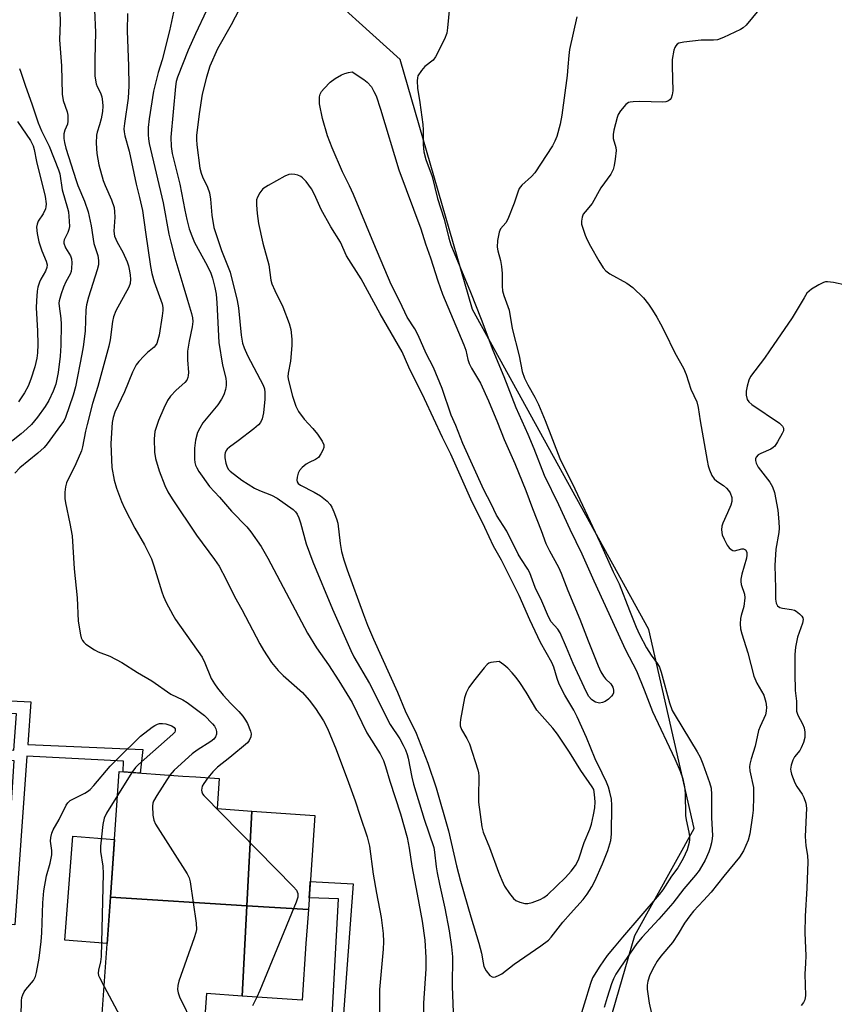
# Model space of a CAD drawing. Units: inches. Extents: x 1237767 to 1243767, y 541454 to 545454.
# Drawn here: x 1238085 to 1238308, y 544080 to 544350 of the extents above; entities that cross this region are included whole.
import ezdxf

# ---------------------------------------------------------------- set-up
doc = ezdxf.new("R2010")
doc.units = ezdxf.units.IN
doc.header["$MEASUREMENT"] = 0
for name, color, linetype in [('BLDG-Footprint', 5, 'Continuous'), ('CULTRL-Pad', 6, 'Continuous'), ('NTRL-Trees', 3, 'Continuous'), ('TRANS-Non Street Sidewalk', 7, 'Continuous'), ('Undefined', 1, 'Continuous')]:
    doc.layers.add(name, color=color, linetype=linetype)

msp = doc.modelspace()

# ---------------------------------------------------------------- linework, layer by layer
at = {"layer": 'BLDG-Footprint'}
for points, elevation in [([(1238148.63, 544133.13), (1238147.24, 544107.26), (1238109.92, 544109.57), (1238112.33, 544143.95), (1238129.75, 544142.73), (1238133.34, 544142.48), (1238139.67, 544142.04), (1238139.09, 544133.8)], 336.88), ([(1238164.07, 544106.22), (1238147.24, 544107.26), (1238148.63, 544133.13), (1238165.87, 544131.93), (1238164.73, 544115.66), (1238164.46, 544111.76)], 335.61), ([(1238147.24, 544107.26), (1238145.92, 544082.56), (1238136.2, 544083.24), (1238135.59, 544074.43), (1238107.6, 544076.39), (1238109.92, 544109.57)], 338.17), ([(1238164.07, 544106.22), (1238163.74, 544101.49), (1238163.42, 544096.89), (1238162.33, 544081.42), (1238145.92, 544082.56), (1238147.24, 544107.26)], 335.86)]:
    msp.add_lwpolyline(points, close=True, dxfattribs=dict(at, elevation=elevation))
at = {"layer": 'CULTRL-Pad'}
msp.add_lwpolyline([(1238109.93, 544109.57), (1238109.04, 544096.91), (1238097.49, 544097.8), (1238099.68, 544126.26), (1238111.03, 544125.39)], close=True, dxfattribs=at)
at = {"layer": 'NTRL-Trees'}
msp.add_lwpolyline([(1238240.28, 544054.14), (1238253.31, 544099.1), (1238269.54, 544128.38), (1238257.17, 544182.81), (1238208.94, 544270.36), (1238189.15, 544338.65), (1238163.93, 544361.57), (1238154.85, 544369.83), (1238116.17, 544375.75), (1238077.75, 544372.66), (1238036.39, 544409.77), (1238037.01, 544459.24), (1238034.98, 544473.75), (1238028.65, 544518.81), (1237999.91, 544577.36), (1238020.32, 544621.27), (1238040.74, 544648.5), (1237975.28, 544743.88)], dxfattribs=at)
at = {"layer": 'TRANS-Non Street Sidewalk'}
msp.add_lwpolyline([(1238083.78, 544102.01), (1238080.8, 544102.13), (1238083.59, 544146.88), (1238068.66, 544147.27), (1238068.67, 544147.43), (1238068.81, 544150.14), (1238083.49, 544149.76), (1238084.26, 544159.74), (1238069.34, 544160.2), (1238069.37, 544160.75), (1238069.53, 544163.9), (1238088.2, 544163.01), (1238087.35, 544151.34), (1238118.83, 544149.95), (1238118.08, 544143.55), (1238113.43, 544143.88), (1238113.54, 544146.78), (1238087.12, 544148.12)], close=True, dxfattribs=at)
msp.add_lwpolyline([(1238170.09, 544068.72), (1238172.3, 544109.1), (1238164.3, 544109.44), (1238164.46, 544111.76), (1238164.6, 544113.88), (1238176.33, 544113.23), (1238172.69, 544064.21)], dxfattribs=at)
at = {"layer": 'Undefined'}
for p, q in [((1238115.84, 544143.71, 340), (1238111.87, 544137.36, 340)), ((1238108.22, 544085.13, 340), (1238113.14, 544076, 340))]:
    msp.add_line(p, q, dxfattribs=at)
for points, elevation in [([(1238147.36, 544356.63), (1238142.95, 544348.21), (1238139.26, 544341.56), (1238137.16, 544336.87), (1238136.2, 544333.87), (1238135.06, 544329.17), (1238134.25, 544323.81), (1238133.47, 544317.89), (1238133.45, 544316.82), (1238133.57, 544315.33), (1238134.43, 544309), (1238134.76, 544307.63), (1238135.11, 544306.56), (1238136.53, 544303.81), (1238137.05, 544302.22), (1238137.33, 544300.53), (1238137.66, 544296.12), (1238138.18, 544292.72), (1238140.31, 544286.42), (1238142.71, 544280.52), (1238144.62, 544272.75), (1238144.95, 544270.78), (1238145.68, 544263.34), (1238146.05, 544261.11), (1238146.5, 544259.83), (1238147.46, 544257.73), (1238151.68, 544249.59), (1238152.03, 544248.61), (1238152.18, 544247.65), (1238152.18, 544245.75), (1238151.81, 544242.07), (1238151.42, 544240.41), (1238150.95, 544239.4), (1238150.42, 544238.79), (1238149.16, 544237.71), (1238144.88, 544234.36), (1238142.48, 544232.67), (1238141.87, 544232.16), (1238141.57, 544231.77), (1238141.3, 544231.13), (1238141.23, 544230.62), (1238141.27, 544229.75), (1238141.52, 544228.28), (1238141.84, 544227.17), (1238142.19, 544226.59), (1238142.7, 544226.1), (1238145.91, 544223.67), (1238149.35, 544221.44), (1238150.68, 544220.81), (1238154.02, 544219.54), (1238155.54, 544218.71), (1238159.91, 544215.59), (1238160.52, 544215), (1238161.02, 544214.33), (1238161.46, 544213.32), (1238161.89, 544211.99), (1238163.46, 544206.24), (1238165.32, 544201.28), (1238170.71, 544188.39), (1238175.65, 544177.04), (1238176.51, 544175.36), (1238180.77, 544168.01), (1238186.41, 544156.79), (1238189.07, 544152.87), (1238190.03, 544151.17), (1238190.63, 544149.92), (1238191.1, 544148.65), (1238191.4, 544147.6), (1238192.35, 544142.43), (1238192.84, 544140.46), (1238195.73, 544130.97), (1238198.33, 544123.2), (1238198.58, 544121.93), (1238199.02, 544117.93), (1238199.3, 544116.22), (1238199.9, 544113.11), (1238201.37, 544106.57), (1238202.54, 544100.37), (1238203.19, 544096.04), (1238203.47, 544093.28), (1238203.42, 544085.27), (1238203.67, 544078.02)], 330), ([(1238202.69, 544353), (1238202.11, 544347.37), (1238201.89, 544345.91), (1238201.26, 544344.26), (1238198.84, 544339.46), (1238198.15, 544338.54), (1238195.94, 544336.77), (1238194.97, 544335.68), (1238194.04, 544334.24), (1238193.87, 544333.71), (1238193.79, 544332.87), (1238193.91, 544330.86), (1238194.58, 544326.97), (1238195.38, 544320.89), (1238195.45, 544319.43), (1238195.43, 544315.4), (1238195.64, 544313.4), (1238196.21, 544311.32), (1238197.94, 544306.72), (1238199.37, 544300.67), (1238201.19, 544294.99), (1238202.48, 544289.78), (1238203, 544288.04), (1238208.41, 544275.04), (1238211.32, 544267.66), (1238214.52, 544259.19), (1238217.55, 544251.97), (1238220.78, 544243.52), (1238224.04, 544236.26), (1238225.73, 544232.29), (1238228.55, 544225.02), (1238232.49, 544216.98), (1238235.59, 544210.28), (1238238.86, 544203.53), (1238242.12, 544196.12), (1238250.76, 544177.27), (1238253.78, 544171.48), (1238255.93, 544166.33), (1238258.16, 544160.41), (1238264.31, 544147.47), (1238265.77, 544144.06), (1238266.5, 544141.96), (1238266.92, 544139.76), (1238267.07, 544138.05), (1238267.19, 544131.92), (1238267.36, 544130.77), (1238268.13, 544127.33), (1238268.28, 544126.22), (1238268.3, 544125.41), (1238268.19, 544124.56), (1238267.64, 544122.55), (1238266.51, 544120.14), (1238265.08, 544117.59), (1238263.36, 544115.32), (1238260.96, 544111.61), (1238259.99, 544110.31), (1238249.96, 544098.69), (1238247.7, 544095.93), (1238245.74, 544093.66), (1238243.74, 544090.76), (1238241.79, 544087.51), (1238241.19, 544086), (1238237.72, 544074.67)], 328), ([(1238288.55, 544353.8), (1238283.76, 544348.07), (1238282.94, 544347.31), (1238282.2, 544346.85), (1238277.59, 544344.74), (1238275.94, 544344.11), (1238274.84, 544343.97), (1238271.46, 544343.99), (1238266.77, 544343.44), (1238265.39, 544343.11), (1238264.93, 544342.84), (1238264.55, 544342.46), (1238264.26, 544342), (1238263.98, 544341.22), (1238263.56, 544338.66), (1238263.52, 544336.9), (1238263.71, 544330.15), (1238263.58, 544329.05), (1238263.26, 544328.1), (1238263, 544327.72), (1238262.58, 544327.42), (1238261.79, 544327.12), (1238260.94, 544326.98), (1238257.83, 544327.12), (1238254.63, 544327.16), (1238252.9, 544327.15), (1238252.07, 544327.06), (1238251.57, 544326.89), (1238250.91, 544326.41), (1238249.42, 544324.61), (1238248.8, 544323.62), (1238248.5, 544322.81), (1238247.61, 544319.38), (1238247.38, 544318.22), (1238247.41, 544317.09), (1238248.14, 544314.63), (1238248.26, 544313.79), (1238248, 544311.45), (1238247.69, 544309.7), (1238247.4, 544308.56), (1238246.73, 544307.32), (1238244.02, 544303.63), (1238241.66, 544299.3), (1238239.72, 544297.04), (1238239.22, 544296.35), (1238238.9, 544295.59), (1238238.74, 544294.51), (1238238.79, 544293.68), (1238238.99, 544292.84), (1238239.74, 544290.64), (1238240.29, 544289.33), (1238241.17, 544287.62), (1238243.45, 544283.6), (1238244.69, 544281.72), (1238245.45, 544280.92), (1238246.54, 544280.08), (1238251.14, 544277.5), (1238252.76, 544276.36), (1238255.67, 544273.5), (1238257.03, 544271.79), (1238258.15, 544270.16), (1238259.35, 544268.21), (1238260.36, 544266.39), (1238261.45, 544264.28), (1238264.24, 544258.46), (1238266.61, 544254.26), (1238267.33, 544252.51), (1238268.64, 544248.49), (1238270.28, 544245.03), (1238270.69, 544243.48), (1238271.18, 544239.83), (1238273.13, 544228.99), (1238273.42, 544227.56), (1238273.75, 544226.47), (1238274.41, 544224.94), (1238274.99, 544224.03), (1238275.73, 544223.38), (1238277.56, 544222.19), (1238278.4, 544221.49), (1238278.94, 544220.85), (1238279.39, 544220.16), (1238279.82, 544218.88), (1238279.85, 544217.82), (1238279.56, 544216.76), (1238278.71, 544214.67), (1238277.37, 544211.87), (1238277.11, 544211.09), (1238277.04, 544210.02), (1238277.24, 544208.73), (1238277.76, 544207.49), (1238278.6, 544205.89), (1238279.09, 544205.17), (1238279.67, 544204.65), (1238280.11, 544204.42), (1238280.58, 544204.35), (1238282.62, 544204.85), (1238283.09, 544204.87), (1238283.61, 544204.61), (1238283.92, 544203.95), (1238284, 544203.13), (1238283.87, 544202.27), (1238282.6, 544197.96), (1238282.32, 544196.52), (1238282.32, 544195.94), (1238282.44, 544195.13), (1238283.34, 544192.5), (1238283.45, 544191.42), (1238283.16, 544189.1), (1238282.39, 544186.61), (1238282.21, 544185.77), (1238282.17, 544184.37), (1238282.26, 544182.97), (1238282.59, 544181.58), (1238284.28, 544176.39), (1238285.92, 544170.01), (1238286.74, 544168.12), (1238288.57, 544164.8), (1238289.2, 544162.92), (1238289.38, 544161.56), (1238289.29, 544160.48), (1238289.04, 544159.45), (1238287.58, 544156.31), (1238287.17, 544155.21), (1238286.24, 544150.92), (1238285.12, 544147.45), (1238284.75, 544146.01), (1238284.69, 544145.21), (1238284.78, 544144.17), (1238285.76, 544139.63), (1238285.81, 544137.02), (1238285.68, 544133.4), (1238285.54, 544131.93), (1238284.79, 544126.92), (1238284.32, 544125.23), (1238283.07, 544122.28), (1238282, 544120.58), (1238277.7, 544115.38), (1238274.18, 544110.92), (1238272.15, 544108.64), (1238269.35, 544105.74), (1238268.34, 544104.52), (1238266.9, 544102.48), (1238265.15, 544099.54), (1238263.61, 544097.17), (1238260.49, 544093.46), (1238259.45, 544092.08), (1238258.6, 544090.61), (1238257.44, 544088.33), (1238256.88, 544086.64), (1238256.74, 544085.55), (1238256.74, 544084.44), (1238257.26, 544080.64), (1238258.32, 544075.78)], 324), ([(1238105.55, 544352.26), (1238105.85, 544346.11), (1238105.66, 544338.9), (1238105.72, 544334.2), (1238105.82, 544333.02), (1238106.05, 544332.04), (1238106.32, 544331.31), (1238107.21, 544329.55), (1238107.56, 544328.52), (1238107.78, 544327.09), (1238107.83, 544325.92), (1238107.74, 544324.46), (1238107.38, 544322.48), (1238106.99, 544320.8), (1238106.31, 544318.77), (1238106.16, 544317.96), (1238106.05, 544315.76), (1238106.25, 544312.99), (1238106.79, 544309.85), (1238107.97, 544305.58), (1238108.49, 544304.23), (1238110.24, 544300.32), (1238110.96, 544298.18), (1238111.08, 544297.04), (1238111.11, 544295.6), (1238110.9, 544291.77), (1238111.09, 544290.39), (1238111.76, 544288.76), (1238113.36, 544286.04), (1238114.54, 544283.37), (1238114.88, 544282.27), (1238115.17, 544280.86), (1238115.35, 544279.73), (1238115.42, 544278.57), (1238115.3, 544277.47), (1238114.97, 544276.44), (1238111.43, 544269.91), (1238110.78, 544268.35), (1238110.47, 544267.02), (1238109.83, 544262.02), (1238109.52, 544260.26), (1238106.48, 544249.27), (1238105.08, 544244.57), (1238103.54, 544238.82), (1238103.12, 544237.08), (1238102.35, 544232.76), (1238101.99, 544231.7), (1238100.45, 544228.14), (1238097.93, 544222.87), (1238097.63, 544221.81), (1238097.51, 544220.36), (1238097.51, 544218.59), (1238097.63, 544217.44), (1238098.83, 544211.82), (1238099.46, 544208.43), (1238100.04, 544199.38), (1238100.89, 544191.49), (1238101.13, 544185.04), (1238101.75, 544181.34), (1238101.96, 544180.52), (1238102.29, 544179.78), (1238102.63, 544179.37), (1238103.26, 544178.82), (1238105.62, 544177.22), (1238106.63, 544176.71), (1238109.79, 544175.51), (1238113.09, 544173.74), (1238117.32, 544171.05), (1238121.27, 544168.75), (1238126.47, 544165.11), (1238129.74, 544163.54), (1238130.94, 544162.84), (1238135.66, 544159.26), (1238137.87, 544157), (1238138.39, 544156.32), (1238138.75, 544155.62), (1238138.96, 544154.88), (1238138.93, 544154.14), (1238138.69, 544153.44), (1238138.26, 544152.85), (1238137.37, 544152.14), (1238133.66, 544149.78), (1238132.26, 544148.8), (1238127.35, 544144.31), (1238126.18, 544142.98)], 338), ([(1238114.58, 544351.28), (1238114.51, 544346.5), (1238114.93, 544336.83), (1238115.01, 544331.53), (1238114.81, 544328.08), (1238113.76, 544321.18), (1238113.63, 544319.77), (1238113.66, 544318.94), (1238113.87, 544317.85), (1238115.06, 544313.6), (1238116.96, 544304.63), (1238117.93, 544300.97), (1238118.75, 544297.38), (1238119.52, 544291.46), (1238120.94, 544282.04), (1238121.3, 544280.12), (1238121.93, 544277.85), (1238124.05, 544271.89), (1238124.27, 544270.9), (1238124.31, 544270.04), (1238124.13, 544268.59), (1238123.23, 544263.32), (1238122.94, 544262.01), (1238122.59, 544261.05), (1238122.21, 544260.42), (1238121.87, 544260.02), (1238120.11, 544258.53), (1238119.07, 544257.55), (1238117.67, 544256.1), (1238116.99, 544255.2), (1238115.96, 544253.16), (1238113.76, 544247.78), (1238111.18, 544242.22), (1238110.7, 544240.76), (1238110.46, 544239.38), (1238110.08, 544233.64), (1238110.21, 544229.16), (1238110.35, 544227.07), (1238111.01, 544223.66), (1238111.61, 544221.42), (1238112.99, 544217.81), (1238113.83, 544215.94), (1238116.66, 544210.52), (1238119.27, 544205.92), (1238121.13, 544202.09), (1238121.85, 544200.2), (1238123.96, 544193.14), (1238124.46, 544191.81), (1238125.21, 544190.2), (1238127, 544186.78), (1238127.76, 544185.52), (1238135.05, 544175.19), (1238135.8, 544173.67), (1238137.52, 544169.4), (1238138.36, 544167.91), (1238139.19, 544166.77), (1238140.8, 544164.85), (1238142.89, 544162.56), (1238145.04, 544160.35), (1238146.12, 544159.07), (1238146.89, 544157.97), (1238147.42, 544157.05), (1238148.24, 544155), (1238148.4, 544154.22), (1238148.33, 544153.44), (1238147.92, 544152.44), (1238147.42, 544151.77), (1238142.6, 544147.81), (1238139.22, 544145.14), (1238137.95, 544143.9), (1238136.54, 544142.26)], 336), ([(1238127.17, 544351.61), (1238126.1, 544346.53), (1238124.08, 544338.57), (1238123.03, 544335.15), (1238121.76, 544330.05), (1238120.51, 544322.44), (1238120.27, 544320.06), (1238120.24, 544318.08), (1238120.32, 544316.96), (1238120.55, 544315.67), (1238124.4, 544299.5), (1238125.94, 544290.94), (1238126.42, 544288.76), (1238127.57, 544284.48), (1238129.78, 544277.14), (1238130.98, 544272.87), (1238132.14, 544269.19), (1238132.38, 544268.07), (1238132.44, 544267.01), (1238132.27, 544265.62), (1238131.45, 544261.7), (1238131.05, 544258.88), (1238131.04, 544256.56), (1238131.27, 544253.12), (1238131.24, 544252.28), (1238131.12, 544251.75), (1238130.83, 544251.01), (1238130.33, 544250.35), (1238127.88, 544248.25), (1238126.34, 544246.59), (1238125.56, 544245.4), (1238124.55, 544243.35), (1238123.11, 544239.94), (1238122.12, 544236.93), (1238121.94, 544234.96), (1238121.96, 544231.26), (1238122.28, 544229.57), (1238123.24, 544226.22), (1238124.82, 544222.22), (1238125.68, 544220.44), (1238126.83, 544218.51), (1238133.48, 544208.6), (1238138.39, 544201.97), (1238139.64, 544200.11), (1238141.63, 544196.45), (1238143.89, 544191.8), (1238145.86, 544188.26), (1238150.77, 544178.92), (1238151.8, 544177.17), (1238154, 544173.79), (1238155.8, 544171.63), (1238157.2, 544170.23), (1238162.43, 544165.53), (1238164.31, 544163.46), (1238165.99, 544161.19), (1238168.2, 544157.81), (1238169.29, 544155.68), (1238169.97, 544154.13), (1238171.65, 544149.95), (1238175.06, 544140.96), (1238176.89, 544135.95), (1238178.2, 544131.72), (1238180.15, 544126.08), (1238180.75, 544123.54), (1238181.81, 544115.92), (1238182.72, 544110.65), (1238183.98, 544104.03), (1238184.54, 544099.68), (1238184.61, 544097.4), (1238184.56, 544095.4), (1238183.55, 544084.3), (1238183.51, 544077.88)], 334), ([(1238136.22, 544352.09), (1238133.18, 544345.73), (1238131.19, 544341.21), (1238128.27, 544333.83), (1238127.96, 544332.63), (1238127.76, 544331.31), (1238126.45, 544317.43), (1238126.57, 544314.85), (1238126.82, 544312.96), (1238128.93, 544304.55), (1238130.26, 544297.45), (1238130.83, 544294.89), (1238131.49, 544292.38), (1238132.16, 544290.46), (1238132.94, 544288.6), (1238136.35, 544282.34), (1238137.37, 544280.29), (1238137.87, 544278.87), (1238138.52, 544276.34), (1238138.83, 544274.51), (1238139.04, 544272.13), (1238139.63, 544261.29), (1238140.59, 544255.09), (1238141.46, 544251.51), (1238141.61, 544250.4), (1238141.6, 544249.56), (1238141.38, 544248.41), (1238140.93, 544247), (1238140.36, 544245.76), (1238139.31, 544244.21), (1238135.25, 544239.32), (1238134.37, 544237.9), (1238133.79, 544236.65), (1238133.19, 544234.55), (1238132.92, 544232.35), (1238132.92, 544229.39), (1238133.01, 544228.51), (1238133.21, 544227.74), (1238133.53, 544226.99), (1238134.14, 544226), (1238137.04, 544221.94), (1238139.79, 544218.97), (1238143.09, 544215.19), (1238147.25, 544210.84), (1238148.31, 544209.48), (1238151.13, 544205.47), (1238152.99, 544202.32), (1238163.79, 544181.81), (1238166.28, 544177.8), (1238169.54, 544173.11), (1238172.39, 544168.78), (1238176, 544162.87), (1238180.06, 544154.5), (1238183.66, 544148.76), (1238184.59, 544146.95), (1238185.16, 544145.35), (1238186.36, 544141.31), (1238189.3, 544132.36), (1238191.07, 544125.92), (1238191.61, 544123.03), (1238192.33, 544118.07), (1238193.85, 544110.45), (1238195.15, 544103), (1238195.89, 544097.82), (1238196.23, 544093.12), (1238196.19, 544090), (1238195.53, 544080.57), (1238195.38, 544069.61)], 332), ([(1238237.49, 544350.37), (1238235.47, 544341.38), (1238235.27, 544339.78), (1238235.06, 544336.66), (1238234.82, 544334.35), (1238233.39, 544323.44), (1238232.91, 544321.02), (1238231.99, 544317.62), (1238231.44, 544316.34), (1238230.78, 544315.12), (1238225.98, 544307.73), (1238225.06, 544306.66), (1238222.45, 544304.35), (1238221.73, 544303.43), (1238221.3, 544302.39), (1238220.34, 544299.35), (1238218.59, 544295.01), (1238218.03, 544294), (1238216.64, 544292.37), (1238216.2, 544291.45), (1238215.81, 544289.15), (1238215.73, 544287.4), (1238215.92, 544286.35), (1238216.63, 544283.74), (1238216.9, 544282.08), (1238217.07, 544280.12), (1238217.08, 544276.72), (1238217.18, 544275.43), (1238217.53, 544274.12), (1238218.96, 544270.16), (1238219.81, 544265.13), (1238221.68, 544257.68), (1238222.54, 544253.32), (1238223.15, 544251.52), (1238224.04, 544249.67), (1238226.01, 544246.34), (1238227.03, 544244.34), (1238228.86, 544239.97), (1238232.87, 544229.53), (1238236.91, 544221.23), (1238243.87, 544206.5), (1238247.42, 544198.53), (1238249.08, 544195.32), (1238251.86, 544188.03), (1238253.71, 544183.46), (1238254.62, 544181.42), (1238256.54, 544177.74), (1238257.78, 544175.82), (1238259.54, 544173.4), (1238260.04, 544172.47), (1238260.51, 544171.1), (1238262.86, 544162.76), (1238263.59, 544160.68), (1238264.36, 544159.24), (1238270.38, 544149.36), (1238271.16, 544147.86), (1238271.92, 544146.1), (1238273.79, 544140.99), (1238274.22, 544139.39), (1238274.32, 544137.7), (1238274.33, 544131.27), (1238274.56, 544126.47), (1238274.5, 544125.63), (1238274.3, 544124.49), (1238273.95, 544123.09), (1238273.58, 544122.02), (1238272.55, 544119.7), (1238270.9, 544116.91), (1238269.92, 544115.65), (1238266.71, 544111.9), (1238263.7, 544108), (1238259.89, 544103.6), (1238255.36, 544098.63), (1238253.92, 544096.93), (1238249.41, 544090.44), (1238248.16, 544088.53), (1238247.47, 544087.26), (1238246.94, 544085.87), (1238245.76, 544082.19), (1238244.98, 544079.42)], 326), ([(1238310.99, 544276.98), (1238307.66, 544277.69), (1238305.98, 544277.89), (1238305.44, 544277.84), (1238304.92, 544277.69), (1238303.65, 544277.06), (1238301.67, 544275.87), (1238300.99, 544275.36), (1238300.41, 544274.75), (1238299.61, 544273.55), (1238296.32, 544268.07), (1238290.16, 544258.97), (1238288.79, 544257.02), (1238284.99, 544252.02), (1238284.48, 544251), (1238284.01, 544249.36), (1238283.76, 544247.97), (1238283.79, 544246.91), (1238284.09, 544245.7), (1238284.52, 544245.02), (1238285.32, 544244.34), (1238292.92, 544239.21), (1238293.74, 544238.45), (1238294.02, 544237.83), (1238293.95, 544237.13), (1238293.64, 544236.38), (1238292.36, 544234.11), (1238291.58, 544232.93), (1238291.2, 544232.54), (1238290.48, 544232.09), (1238287.76, 544230.97), (1238287.05, 544230.57), (1238286.47, 544229.91), (1238286.33, 544229.48), (1238286.31, 544229.01), (1238286.53, 544228.25), (1238287.1, 544227.23), (1238290.28, 544223.07), (1238291.02, 544221.86), (1238291.5, 544220.23), (1238292.41, 544215.44), (1238292.75, 544212.22), (1238292.81, 544210.47), (1238292.69, 544209.33), (1238291.91, 544204.79), (1238291.64, 544200.29), (1238291.84, 544194.07), (1238291.83, 544191.12), (1238292.02, 544190.01), (1238292.39, 544189.29), (1238292.95, 544188.81), (1238293.69, 544188.61), (1238296.17, 544188.31), (1238296.96, 544188.05), (1238297.47, 544187.78), (1238298.4, 544187.08), (1238298.98, 544186.48), (1238299.26, 544186.03), (1238299.37, 544185.56), (1238299.19, 544184.49), (1238297.84, 544180.68), (1238297.26, 544177.96), (1238297.1, 544175.97), (1238297.07, 544170.73), (1238297.21, 544166.12), (1238297.5, 544163.21), (1238297.56, 544160.47), (1238297.94, 544159.39), (1238299.21, 544157.01), (1238299.65, 544155.92), (1238299.82, 544154.76), (1238299.8, 544153.28), (1238299.49, 544151.93), (1238298.85, 544150.41), (1238298.41, 544149.7), (1238297.04, 544147.97), (1238296.51, 544147.07), (1238296.1, 544145.72), (1238295.94, 544144.61), (1238295.97, 544144.06), (1238296.16, 544143.24), (1238297.06, 544140.82), (1238297.6, 544139.83), (1238299.05, 544137.79), (1238299.58, 544136.84), (1238300.07, 544135.29), (1238300.29, 544133.94), (1238299.94, 544126.16), (1238300.08, 544123.66), (1238300.54, 544120.95), (1238300.62, 544119.27), (1238300.4, 544112.02), (1238299.95, 544104.39), (1238299.78, 544099.83), (1238300.07, 544093.56), (1238300.04, 544091.53), (1238299.78, 544088.57), (1238299.99, 544082.71), (1238299.82, 544081.55), (1238299.5, 544080.78), (1238298.84, 544079.95)], 322), ([(1238085.57, 544077.13), (1238085.66, 544081.27), (1238085.75, 544082.12), (1238085.96, 544082.92), (1238086.32, 544083.67), (1238086.81, 544084.37), (1238088.94, 544086.84), (1238089.49, 544087.94), (1238089.75, 544088.95), (1238090.49, 544092.95), (1238091, 544097.5), (1238091.16, 544099.81), (1238091.48, 544108.03), (1238091.73, 544111.31), (1238092.49, 544115.42), (1238093.47, 544118.94), (1238093.9, 544121.19), (1238093.9, 544122.33), (1238093.58, 544124.89), (1238093.67, 544125.94), (1238093.95, 544127.06), (1238094.33, 544127.98), (1238095.95, 544130.82), (1238097.84, 544134.74), (1238098.3, 544135.44), (1238098.9, 544135.99), (1238099.87, 544136.53), (1238102.97, 544138.02), (1238103.7, 544138.48), (1238104.38, 544139.03), (1238105.36, 544140.09), (1238109.91, 544145.41), (1238111.85, 544147.46), (1238118.19, 544153.61), (1238121.35, 544156.11), (1238122.05, 544156.59), (1238122.79, 544156.95), (1238123.34, 544157.07), (1238124.21, 544157.1), (1238125.09, 544156.99), (1238125.95, 544156.75), (1238126.76, 544156.42), (1238127.38, 544155.99), (1238127.62, 544155.65), (1238127.67, 544155.12), (1238127.54, 544154.76), (1238127.05, 544154.15), (1238117.62, 544145.91), (1238116.8, 544145.08), (1238115.84, 544143.71)], 340), ([(1238126.18, 544142.98), (1238122.61, 544137.36), (1238121.75, 544135.85), (1238121.56, 544135.33), (1238121.45, 544134.52), (1238121.53, 544131.98), (1238121.77, 544130.61), (1238122.27, 544129.56), (1238130.92, 544115.95), (1238131.44, 544114.9), (1238131.73, 544113.76), (1238133.38, 544102.53), (1238133.48, 544100.77), (1238133.31, 544099.91), (1238132.85, 544098.49), (1238128.65, 544086.62), (1238128.37, 544085.47), (1238128.3, 544084.31), (1238128.42, 544083.46), (1238128.83, 544082.38), (1238132.59, 544074.64)], 338), ([(1238136.54, 544142.26), (1238135.45, 544140.69), (1238135.06, 544139.94), (1238134.9, 544139.42), (1238134.86, 544138.9), (1238134.95, 544138.39), (1238135.16, 544137.9), (1238135.49, 544137.43), (1238160.03, 544112.41), (1238160.78, 544111.51), (1238161.17, 544110.62), (1238161.23, 544110.17), (1238161.16, 544109.62), (1238160.69, 544108.23), (1238150.84, 544084.11), (1238150, 544082.28)], 336), ([(1238111.87, 544137.36), (1238108.85, 544132.55), (1238108.2, 544131.24), (1238107.87, 544129.51), (1238107.27, 544123.56), (1238107.25, 544122.09), (1238107.87, 544118.11), (1238107.93, 544116.04), (1238107.38, 544093.35), (1238107.25, 544091.87), (1238106.71, 544089.65), (1238106.62, 544088.83), (1238106.72, 544088.14), (1238106.92, 544087.6), (1238108.22, 544085.13)], 340), ([(1238150, 544082.28), (1238148.8, 544079.86)], 336)]:
    msp.add_lwpolyline(points, dxfattribs=dict(at, elevation=elevation))
for points, elevation in [([(1238243.66, 544162.69), (1238242.62, 544162.97), (1238241.89, 544163.36), (1238241.45, 544163.69), (1238240.79, 544164.5), (1238240.1, 544165.66), (1238236.49, 544173.47), (1238234.69, 544177.9), (1238232.9, 544181.92), (1238232.29, 544182.89), (1238230.48, 544184.93), (1238229.71, 544186.23), (1238227.9, 544190.56), (1238226.11, 544194.28), (1238224.59, 544198.26), (1238224.12, 544199.29), (1238222.17, 544202.22), (1238221.47, 544203.41), (1238218.37, 544209.7), (1238215.47, 544214.09), (1238214.01, 544217.15), (1238212.01, 544220.97), (1238206.28, 544233.66), (1238204.38, 544238.55), (1238203.1, 544241.39), (1238200.61, 544248.73), (1238198.26, 544254.46), (1238196.27, 544258.25), (1238194.12, 544263.29), (1238193.14, 544265.02), (1238191.12, 544268.24), (1238189.1, 544272.53), (1238186.67, 544277.17), (1238181.94, 544288.37), (1238176.45, 544301.73), (1238175.34, 544304.12), (1238173.39, 544307.97), (1238170.62, 544314.55), (1238169.33, 544317.85), (1238167.91, 544322.58), (1238167.15, 544326.57), (1238167.07, 544327.43), (1238167.15, 544328.45), (1238167.33, 544329.19), (1238167.7, 544329.91), (1238168.41, 544330.8), (1238170.02, 544332.47), (1238171.41, 544333.49), (1238173.16, 544334.48), (1238174.01, 544334.87), (1238175.01, 544335.17), (1238176, 544335.34), (1238179.27, 544333.24), (1238180.19, 544332.5), (1238181.31, 544331.18), (1238182.01, 544329.98), (1238182.59, 544328.72), (1238183.78, 544325.14), (1238188.84, 544308.49), (1238194.83, 544292.37), (1238196.1, 544288.29), (1238197.45, 544284.43), (1238199.47, 544278.13), (1238200.72, 544274.52), (1238206.6, 544260.64), (1238207.09, 544259.19), (1238207.67, 544256.66), (1238208.02, 544255.58), (1238208.65, 544254.29), (1238211.14, 544250.19), (1238213.28, 544245.38), (1238215.75, 544239.44), (1238217.57, 544234.76), (1238220.55, 544228.22), (1238223.52, 544220.81), (1238225.35, 544215.91), (1238227.71, 544209.91), (1238229.01, 544206.33), (1238229.96, 544204.34), (1238232.47, 544199.81), (1238233.21, 544198.2), (1238235.06, 544193.46), (1238238.31, 544185.66), (1238240.54, 544179.71), (1238243.32, 544172.84), (1238244.06, 544171.26), (1238244.75, 544170), (1238245.28, 544169.34), (1238246.76, 544167.97), (1238247.08, 544167.51), (1238247.29, 544167.02), (1238247.47, 544166.24), (1238247.46, 544165.47), (1238247.29, 544165), (1238246.97, 544164.57), (1238246.15, 544163.79), (1238245.21, 544163.12), (1238244.45, 544162.79)], 330), ([(1238159.52, 544307.36), (1238158.71, 544307.21), (1238157.67, 544306.75), (1238153.07, 544304.24), (1238151.64, 544303.29), (1238150.78, 544302.25), (1238150.14, 544301.08), (1238149.93, 544300.3), (1238149.87, 544298.92), (1238150.07, 544296.6), (1238150.47, 544293.82), (1238151.66, 544288.43), (1238153.22, 544282.56), (1238153.76, 544278.38), (1238154.11, 544277.31), (1238154.89, 544275.47), (1238157.09, 544271.07), (1238158.8, 544266.47), (1238159.27, 544264.8), (1238159.58, 544262.17), (1238159.58, 544260.44), (1238159.19, 544256.18), (1238158.56, 544252.9), (1238158.49, 544251.92), (1238158.64, 544250.92), (1238159.73, 544246.59), (1238160.63, 544243.9), (1238161.37, 544242.38), (1238162.91, 544240.31), (1238165.31, 544237.74), (1238166.56, 544236.23), (1238167.88, 544234.28), (1238168.26, 544233.28), (1238168.26, 544232.57), (1238168, 544231.8), (1238167.47, 544230.8), (1238166.81, 544229.88), (1238166, 544229.25), (1238164.25, 544228.43), (1238163.51, 544227.99), (1238162.38, 544227.11), (1238161.62, 544226.28), (1238161.27, 544225.53), (1238160.97, 544224.44), (1238160.89, 544223.64), (1238160.96, 544223.16), (1238161.25, 544222.72), (1238161.92, 544222.24), (1238165.63, 544220.37), (1238167.37, 544219.32), (1238168.32, 544218.64), (1238169.22, 544217.86), (1238170.02, 544217.01), (1238170.49, 544216.28), (1238171.07, 544214.95), (1238171.79, 544213.03), (1238172.09, 544211.92), (1238172.78, 544206.31), (1238173.17, 544204.15), (1238173.75, 544201.87), (1238174.65, 544199.12), (1238179.13, 544186.92), (1238180.28, 544183.95), (1238181.88, 544180.2), (1238188.43, 544165.65), (1238190.55, 544160.58), (1238193.51, 544154.43), (1238196.72, 544146.2), (1238199, 544139.49), (1238202.36, 544127.71), (1238204.54, 544118.18), (1238205.67, 544113.94), (1238208.49, 544104.2), (1238210.71, 544097.03), (1238211.38, 544094.31), (1238211.82, 544091.66), (1238212.08, 544090.63), (1238212.7, 544089.42), (1238213.7, 544088.15), (1238214.29, 544087.77), (1238214.75, 544087.74), (1238215.25, 544087.84), (1238216.28, 544088.24), (1238217.01, 544088.66), (1238220.37, 544091.31), (1238227.67, 544096.28), (1238229.69, 544097.83), (1238230.45, 544098.66), (1238233.61, 544102.78), (1238235.79, 544105.09), (1238239.17, 544108.99), (1238240.26, 544110.42), (1238241.54, 544112.42), (1238242.4, 544113.96), (1238244.54, 544118.69), (1238245.96, 544122.33), (1238246.75, 544125.09), (1238246.92, 544126.84), (1238247.06, 544134.8), (1238246.94, 544136.38), (1238246.53, 544138.34), (1238246.12, 544139.72), (1238245.55, 544141.08), (1238244.43, 544143.51), (1238242.45, 544147.42), (1238240.1, 544153.23), (1238237.61, 544158.88), (1238236.67, 544160.73), (1238234.18, 544164.84), (1238232.64, 544167.84), (1238232.08, 544169.36), (1238231.18, 544172.47), (1238230.67, 544173.77), (1238227.58, 544179.24), (1238224.67, 544185.46), (1238221.68, 544192.11), (1238216.86, 544201.72), (1238214.65, 544205.61), (1238212.34, 544210.65), (1238208.51, 544218.47), (1238203.01, 544230.72), (1238200.73, 544235.34), (1238195.81, 544245.91), (1238191.56, 544254.54), (1238189.71, 544258.72), (1238183.68, 544269.1), (1238178.47, 544278.71), (1238174.5, 544285.03), (1238172.81, 544288.69), (1238170.24, 544292.88), (1238167.56, 544297.67), (1238165.78, 544301.75), (1238164.96, 544303.29), (1238163.47, 544305.34), (1238162.5, 544306.36), (1238162.03, 544306.67), (1238161.22, 544307.01), (1238160.37, 544307.25)], 328), ([(1238216.25, 544174.05), (1238213.98, 544173.78), (1238213.37, 544173.55), (1238212.93, 544173.22), (1238212.15, 544172.36), (1238209.18, 544168.64), (1238207.98, 544166.97), (1238207.23, 544165.5), (1238206.8, 544164.15), (1238205.65, 544158.14), (1238205.54, 544157.3), (1238205.56, 544156.47), (1238205.93, 544155.47), (1238207.4, 544152.97), (1238208.13, 544151.49), (1238210.45, 544144.45), (1238210.63, 544143.59), (1238210.7, 544142.7), (1238210.59, 544137.03), (1238210.62, 544135.54), (1238211.47, 544128.83), (1238211.89, 544127.41), (1238213.64, 544123.22), (1238216.03, 544116.4), (1238216.95, 544114.2), (1238217.73, 544112.58), (1238219.07, 544110.59), (1238220.17, 544109.2), (1238220.84, 544108.67), (1238221.88, 544108.22), (1238223.27, 544107.86), (1238224.11, 544107.85), (1238225.22, 544108.14), (1238227.41, 544108.98), (1238228.42, 544109.5), (1238229.47, 544110.26), (1238234.4, 544114.93), (1238235.92, 544116.68), (1238237.15, 544118.29), (1238237.56, 544119.05), (1238238, 544120.12), (1238239.49, 544124.57), (1238241.03, 544128.2), (1238241.47, 544129.56), (1238242.07, 544132.09), (1238242.37, 544134.03), (1238242.47, 544135.69), (1238242.35, 544137.65), (1238242.09, 544139), (1238241.7, 544139.81), (1238238.54, 544144.22), (1238235.51, 544149.29), (1238232.23, 544154.17), (1238230.95, 544155.77), (1238226.58, 544160.73), (1238223.62, 544165.66), (1238221.9, 544168.28), (1238220.87, 544169.66), (1238219.75, 544170.99), (1238218.57, 544172.22), (1238217.52, 544173.13)], 326)]:
    msp.add_lwpolyline(points, close=True, dxfattribs=dict(at, elevation=elevation))
for points in [[(1238096, 544354.89, 340), (1238096.21, 544348.88, 340), (1238096.04, 544344.11, 340), (1238096.55, 544336.93, 340), (1238096.76, 544329.16, 340), (1238097.01, 544327.48, 340), (1238098.1, 544324.34, 340), (1238098.27, 544323.5, 340), (1238098.33, 544322.64, 340), (1238098.31, 544321.79, 340), (1238098.16, 544320.96, 340), (1238097.49, 544319.34, 340), (1238097.2, 544318.37, 340), (1238097.16, 544317.07, 340), (1238097.34, 544316.01, 340), (1238097.77, 544314.42, 340), (1238100.57, 544305.56, 340), (1238101.06, 544304.2, 340), (1238102.83, 544299.95, 340), (1238103.82, 544297.04, 340), (1238104.72, 544293.18, 340), (1238105.44, 544288.37, 340), (1238106.46, 544285.11, 340), (1238106.65, 544283.69, 340), (1238106.65, 544282.57, 340), (1238106.32, 544281.13, 340), (1238103.94, 544273.71, 340), (1238103.41, 544271.59, 340), (1238103.24, 544270.19, 340), (1238103.02, 544264.43, 340), (1238102.48, 544260.14, 340), (1238102.16, 544258.08, 340), (1238100.4, 544249.13, 340), (1238099.77, 544246.88, 340), (1238097.69, 544240.78, 340), (1238097.16, 544239.78, 340), (1238096.31, 544238.56, 340), (1238092.65, 544233.56, 340), (1238091.81, 544232.54, 340), (1238090.1, 544230.98, 340), (1238085.17, 544227.02, 340), (1238083.76, 544225.57, 340)], [(1238085.08, 544336.26, 342), (1238085.4, 544335.18, 342), (1238086.69, 544331.42, 342), (1238088.49, 544326.54, 342), (1238090.14, 544321.41, 342), (1238091.11, 544319.17, 342), (1238093.22, 544314.96, 342), (1238095.73, 544308.49, 342), (1238096.09, 544307.39, 342), (1238096.73, 544303.07, 342), (1238098.21, 544298.04, 342), (1238098.45, 544297.02, 342), (1238098.7, 544294.47, 342), (1238098.71, 544293.03, 342), (1238098.57, 544292.2, 342), (1238098.29, 544291.41, 342), (1238097.29, 544289.38, 342), (1238097.19, 544288.91, 342), (1238097.21, 544288.44, 342), (1238097.66, 544287.19, 342), (1238098.98, 544284.97, 342), (1238099.3, 544284.2, 342), (1238099.42, 544283.06, 342), (1238099.33, 544281.6, 342), (1238099.17, 544280.74, 342), (1238098.91, 544280.01, 342), (1238097.79, 544277.91, 342), (1238097.15, 544276.43, 342), (1238096.5, 544274.58, 342), (1238095.96, 544272.7, 342), (1238095.87, 544272.01, 342), (1238095.9, 544271.24, 342), (1238096.4, 544267.89, 342), (1238096.49, 544266.26, 342), (1238096.42, 544260.46, 342), (1238096.23, 544257.58, 342), (1238095.61, 544253.05, 342), (1238095.01, 544249.89, 342), (1238094.3, 544247.96, 342), (1238093.08, 544245.43, 342), (1238092.1, 544243.78, 342), (1238090.03, 544240.86, 342), (1238088.34, 544238.88, 342), (1238087.11, 544237.65, 342), (1238085.56, 544236.32, 342), (1238081.18, 544232.89, 342)], [(1238084.56, 544321.75, 344), (1238088.05, 544316.49, 344), (1238088.78, 544315.11, 344), (1238089.1, 544314.07, 344), (1238089.73, 544310.8, 344), (1238092.09, 544301.25, 344), (1238092.34, 544299.22, 344), (1238092.31, 544298.36, 344), (1238092.18, 544297.81, 344), (1238091.59, 544296.51, 344), (1238090.15, 544294.47, 344), (1238089.87, 544293.69, 344), (1238089.74, 544292.86, 344), (1238089.88, 544291.14, 344), (1238090.34, 544288.86, 344), (1238091.19, 544286.38, 344), (1238092.4, 544283.54, 344), (1238092.64, 544282.52, 344), (1238092.54, 544281.77, 344), (1238092.19, 544280.78, 344), (1238090.9, 544278.59, 344), (1238090.55, 544277.81, 344), (1238090.12, 544276.45, 344), (1238089.91, 544275.32, 344), (1238089.72, 544272.69, 344), (1238089.68, 544270.79, 344), (1238090, 544264.44, 344), (1238090.05, 544260.78, 344), (1238089.96, 544258.48, 344), (1238089.82, 544257.05, 344), (1238089.3, 544254.59, 344), (1238088.21, 544251.3, 344), (1238087.44, 544249.37, 344), (1238086.48, 544247.51, 344), (1238084.82, 544245.06, 344)]]:
    msp.add_polyline3d(points, dxfattribs=at)

doc.saveas('drawing.dxf')
